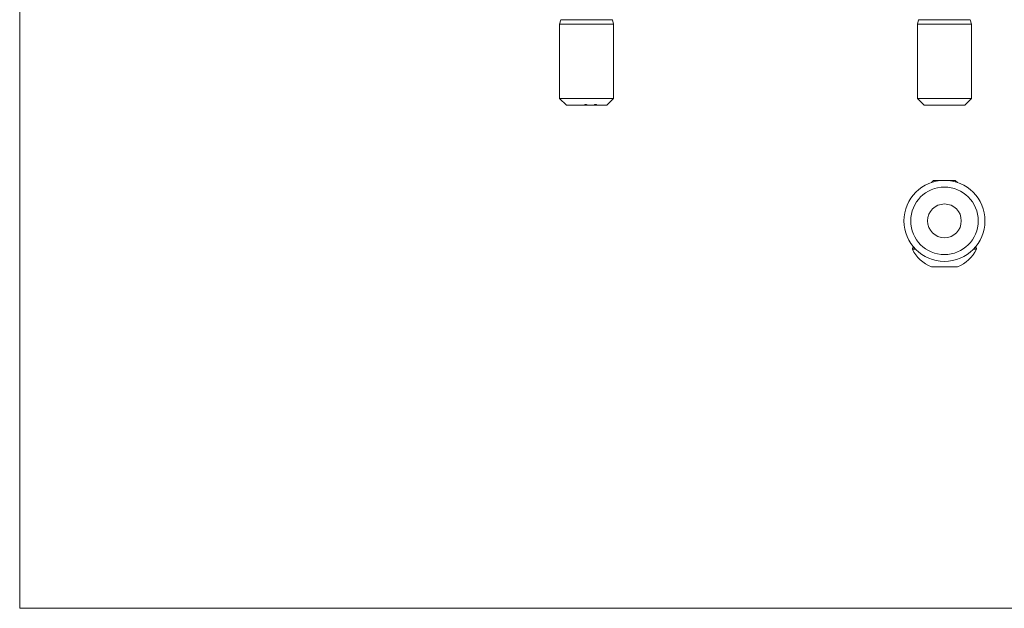
# Model space of a CAD drawing. Units: millimetres. Extents: x 5 to 292, y 5 to 205.
# Drawn here: x 5 to 151, y 5 to 92 of the extents above; entities that cross this region are included whole.
import ezdxf

# ---------------------------------------------------------------- set-up
doc = ezdxf.new("R2010")
doc.units = ezdxf.units.MM
doc.linetypes.add('HIDDEN', pattern=[1.905, 1.27, -0.635])

msp = doc.modelspace()

# ---------------------------------------------------------------- linework, layer by layer
at = {"color": 7, "linetype": 'Continuous', "lineweight": 0}
for p, q in [((5, 205), (5, 5)), ((5, 5), (292, 5))]:
    msp.add_line(p, q, dxfattribs=at)
at = {"color": 7, "linetype": 'Continuous', "lineweight": 15}
for p, q in [((85.17, 92.17), (84.98, 91.5)), ((92.98, 91.5), (92.8, 92.17)), ((138.17, 92.17), (137.99, 91.5)), ((145.99, 91.5), (145.81, 92.17)), ((84.98, 91.5), (84.98, 80.5)), ((92.98, 91.5), (84.98, 91.5)), ((92.98, 80.5), (92.98, 91.5)), ((137.99, 91.5), (137.99, 80.5)), ((145.99, 91.5), (137.99, 91.5)), ((145.99, 80.5), (145.99, 91.5)), ((84.98, 80.5), (85.98, 79.5)), ((92.98, 80.5), (84.98, 80.5)), ((91.98, 79.5), (92.98, 80.5)), ((137.99, 80.5), (138.99, 79.5)), ((145.99, 80.5), (137.99, 80.5)), ((144.99, 79.5), (145.99, 80.5)), ((91.98, 79.5), (85.98, 79.5)), ((144.99, 79.5), (138.99, 79.5)), ((140.38, 68.38), (140.06, 68.06)), ((143.59, 68.38), (140.38, 68.38)), ((143.91, 68.06), (143.59, 68.38)), ((137.24, 58.38), (137.24, 58.18)), ((137.51, 58.38), (137.24, 58.38)), ((146.74, 58.38), (146.46, 58.38)), ((146.74, 58.18), (146.74, 58.38)), ((137.7, 58.18), (137.24, 58.18)), ((146.74, 58.18), (146.27, 58.18)), ((143.92, 55.58), (140.05, 55.58))]:
    msp.add_line(p, q, dxfattribs=at)
at = {"color": 8, "linetype": 'Continuous', "lineweight": 15}
for p, q in [((92.8, 92.17), (85.17, 92.17)), ((145.81, 92.17), (138.17, 92.17))]:
    msp.add_line(p, q, dxfattribs=at)
at = {"color": 7, "linetype": 'HIDDEN', "lineweight": 0}
for p, q in [((88.71, 79.6), (88.71, 79.5)), ((88.71, 79.6), (88.78, 79.6)), ((88.72, 79.6), (88.72, 79.5)), ((88.75, 79.6), (88.75, 79.5)), ((88.79, 79.6), (88.79, 79.5)), ((88.79, 79.6), (88.79, 79.5)), ((88.8, 79.6), (88.8, 79.5)), ((88.81, 79.6), (88.81, 79.5)), ((88.82, 79.6), (88.82, 79.5)), ((88.82, 79.6), (88.82, 79.5)), ((88.83, 79.6), (88.83, 79.5)), ((88.83, 79.6), (88.83, 79.5)), ((88.83, 79.6), (88.83, 79.5)), ((88.83, 79.6), (88.83, 79.5)), ((88.83, 79.6), (88.83, 79.5)), ((88.83, 79.6), (88.83, 79.5)), ((88.83, 79.6), (88.83, 79.5)), ((88.85, 79.6), (88.85, 79.5)), ((88.86, 79.6), (88.86, 79.5)), ((88.86, 79.6), (88.86, 79.5)), ((88.87, 79.6), (88.87, 79.5)), ((88.88, 79.6), (88.88, 79.5)), ((88.88, 79.6), (88.88, 79.5)), ((88.89, 79.6), (88.98, 79.6)), ((88.89, 79.6), (88.89, 79.5)), ((88.89, 79.6), (88.89, 79.5)), ((88.89, 79.6), (88.89, 79.5)), ((88.89, 79.6), (88.89, 79.5)), ((88.89, 79.6), (88.89, 79.5)), ((88.89, 79.6), (88.89, 79.5)), ((88.89, 79.6), (88.89, 79.5)), ((88.89, 79.6), (88.89, 79.5)), ((88.9, 79.6), (88.9, 79.5)), ((88.91, 79.6), (88.91, 79.5)), ((88.91, 79.6), (88.91, 79.5)), ((88.92, 79.6), (88.92, 79.5)), ((88.93, 79.6), (88.93, 79.5)), ((88.95, 79.6), (88.95, 79.5)), ((88.96, 79.6), (88.96, 79.5)), ((88.98, 79.6), (88.98, 79.5)), ((88.99, 79.6), (88.99, 79.5)), ((90.15, 79.6), (90.15, 79.5)), ((90.16, 79.6), (90.16, 79.5)), ((90.17, 79.6), (90.17, 79.5)), ((90.18, 79.6), (90.18, 79.5)), ((90.19, 79.6), (90.19, 79.5)), ((90.22, 79.6), (90.22, 79.5)), ((90.22, 79.6), (90.22, 79.5)), ((90.22, 79.6), (90.22, 79.5)), ((90.22, 79.6), (90.22, 79.5)), ((90.22, 79.6), (90.22, 79.5)), ((90.22, 79.6), (90.22, 79.5)), ((90.23, 79.6), (90.23, 79.5)), ((90.23, 79.6), (90.23, 79.5)), ((90.24, 79.6), (90.24, 79.5)), ((90.25, 79.6), (90.25, 79.5)), ((90.26, 79.6), (90.26, 79.5)), ((90.27, 79.6), (90.27, 79.5)), ((90.27, 79.6), (90.27, 79.5)), ((90.27, 79.6), (90.27, 79.5)), ((90.28, 79.6), (90.28, 79.5)), ((90.28, 79.6), (90.28, 79.5)), ((90.28, 79.6), (90.28, 79.5)), ((90.28, 79.6), (90.28, 79.5)), ((90.29, 79.6), (90.29, 79.5)), ((90.29, 79.6), (90.29, 79.5)), ((90.3, 79.6), (90.3, 79.5)), ((90.3, 79.6), (90.3, 79.5)), ((90.31, 79.6), (90.31, 79.5)), ((90.32, 79.6), (90.32, 79.5)), ((90.33, 79.6), (90.33, 79.5)), ((90.34, 79.6), (90.34, 79.5)), ((90.34, 79.6), (90.34, 79.5)), ((90.34, 79.6), (90.34, 79.5)), ((90.35, 79.6), (90.35, 79.5)), ((90.35, 79.6), (90.35, 79.5)), ((90.35, 79.6), (90.35, 79.5)), ((90.35, 79.6), (90.35, 79.5)), ((90.35, 79.6), (90.35, 79.5)), ((90.35, 79.6), (90.35, 79.5)), ((90.35, 79.6), (90.35, 79.5)), ((90.35, 79.6), (90.35, 79.5)), ((90.35, 79.6), (90.35, 79.5)), ((90.35, 79.6), (90.35, 79.5)), ((90.36, 79.6), (90.36, 79.5)), ((90.36, 79.6), (90.36, 79.5)), ((90.36, 79.6), (90.36, 79.5)), ((90.39, 79.6), (90.39, 79.5)), ((90.4, 79.6), (90.4, 79.5)), ((90.4, 79.6), (90.4, 79.5)), ((90.41, 79.6), (90.41, 79.5)), ((90.43, 79.6), (90.43, 79.5)), ((90.43, 79.6), (90.43, 79.5))]:
    msp.add_line(p, q, dxfattribs=at)
at = {"color": 7, "linetype": 'Continuous', "lineweight": 15}
for radius in [6, 5, 2.5]:
    msp.add_circle((141.99, 62.38), radius, dxfattribs=at)
for start, end in [(206.0531, 248.5557), (291.4443, 333.9469)]:
    msp.add_arc((141.99, 60.5), 5.29, start, end, dxfattribs=at)
at = {"color": 7, "linetype": 'HIDDEN', "lineweight": 0}
for points, knots in [([(88.79, 79.6), (88.79, 79.6), (88.79, 79.6), (88.79, 79.6), (88.79, 79.6), (88.8, 79.6), (88.8, 79.6), (88.81, 79.6), (88.82, 79.6), (88.83, 79.6), (88.83, 79.6), (88.84, 79.6), (88.84, 79.6), (88.85, 79.6), (88.86, 79.6), (88.87, 79.6), (88.88, 79.6), (88.88, 79.6), (88.89, 79.6)], [0, 0, 0, 0, 0.07724, 0.151178, 0.223488, 0.295543, 0.366976, 0.437131, 0.507044, 0.57856, 0.616614, 0.658756, 0.704491, 0.754803, 0.809332, 0.868274, 0.932073, 1, 1, 1, 1]), ([(90.15, 79.6), (90.15, 79.6), (90.15, 79.6), (90.16, 79.6), (90.16, 79.6), (90.16, 79.6), (90.17, 79.6), (90.17, 79.6), (90.18, 79.6), (90.19, 79.6), (90.2, 79.6), (90.21, 79.6), (90.21, 79.6), (90.22, 79.6), (90.22, 79.6)], [0, 0, 0, 0, 0.08941, 0.176306, 0.262626, 0.349446, 0.435498, 0.518928, 0.601355, 0.684256, 0.765807, 0.844877, 0.92228, 1, 1, 1, 1]), ([(90.22, 79.6), (90.23, 79.6), (90.23, 79.6), (90.24, 79.6), (90.25, 79.6), (90.25, 79.6), (90.26, 79.6), (90.27, 79.6), (90.27, 79.6), (90.28, 79.6), (90.28, 79.6)], [0, 0, 0, 0, 0.121904, 0.239413, 0.35541, 0.472091, 0.592859, 0.718703, 0.854892, 1, 1, 1, 1]), ([(90.28, 79.6), (90.28, 79.6), (90.28, 79.6), (90.28, 79.6), (90.29, 79.6), (90.29, 79.6), (90.3, 79.6), (90.3, 79.6), (90.3, 79.6), (90.31, 79.6), (90.31, 79.6), (90.32, 79.6), (90.32, 79.6), (90.33, 79.6), (90.33, 79.6), (90.34, 79.6), (90.34, 79.6), (90.35, 79.6), (90.35, 79.6)], [0, 0, 0, 0, 0.079525, 0.1551, 0.22722, 0.295911, 0.362056, 0.42552, 0.485813, 0.544495, 0.60146, 0.657841, 0.713974, 0.769468, 0.82613, 0.882885, 0.940701, 1, 1, 1, 1]), ([(90.35, 79.6), (90.35, 79.6), (90.36, 79.6), (90.36, 79.6), (90.37, 79.6), (90.38, 79.6), (90.38, 79.6), (90.39, 79.6), (90.4, 79.6), (90.4, 79.6), (90.4, 79.6)], [0, 0, 0, 0, 0.128158, 0.253673, 0.377325, 0.499385, 0.622918, 0.745839, 0.871395, 1, 1, 1, 1]), ([(90.4, 79.6), (90.41, 79.6), (90.41, 79.6), (90.42, 79.6), (90.42, 79.6), (90.43, 79.6), (90.43, 79.6), (90.43, 79.6), (90.43, 79.6), (90.43, 79.6), (90.43, 79.6)], [0, 0, 0, 0, 0.1192835, 0.2370929, 0.354796, 0.4745763, 0.5974601, 0.7249262, 0.8588832, 1, 1, 1, 1])]:
    msp.add_open_spline(points, degree=3, knots=knots, dxfattribs=at)

doc.saveas('drawing.dxf')
